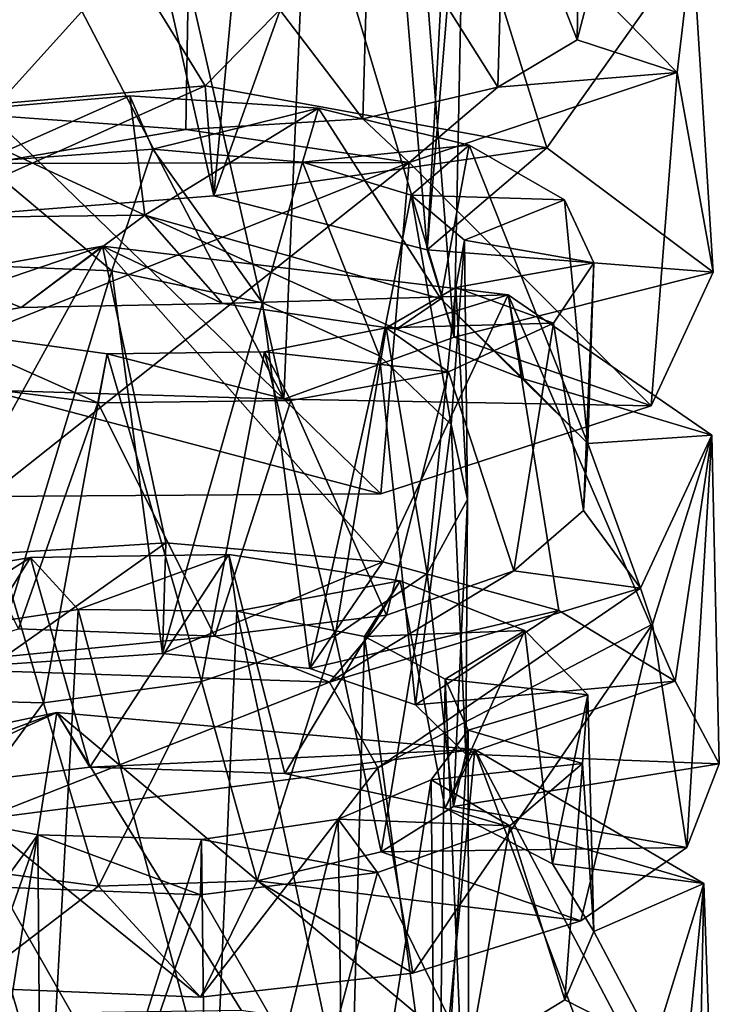
# Model space of a CAD drawing. Units: millimetres. Extents: x -107 to 239, y -31 to 195.
# Drawn here: x 200 to 207, y 6 to 16 of the extents above; entities that cross this region are included whole.
import ezdxf

# ---------------------------------------------------------------- set-up
doc = ezdxf.new("R2010")
doc.units = ezdxf.units.MM
doc.header["$LTSCALE"] = 48.696109
for name, color, linetype in [('311', 7, 'CONTINUOUS'), ('312', 7, 'CONTINUOUS'), ('313', 7, 'CONTINUOUS'), ('323', 7, 'CONTINUOUS'), ('324', 7, 'CONTINUOUS'), ('325', 7, 'CONTINUOUS'), ('329', 7, 'CONTINUOUS'), ('330', 7, 'CONTINUOUS'), ('331', 7, 'CONTINUOUS'), ('341', 7, 'CONTINUOUS'), ('342', 7, 'CONTINUOUS'), ('343', 7, 'CONTINUOUS')]:
    doc.layers.add(name, color=color, linetype=linetype)

msp = doc.modelspace()

# ---------------------------------------------------------------- linework, layer by layer
at = {"layer": '311', "color": 7, "linetype": 'CONTINUOUS', "true_color": 0xc8c8c8}
for points in [[(199.2006, 13.6263, 18.5703), (202.0794, 14.9115, 20.3343), (198.1499, 14.5715, 20.5814), (199.2006, 13.6263, 18.5703)], [(199.2006, 13.6263, 18.5703), (202.1632, 13.8615, 17.9253), (202.0794, 14.9115, 20.3343), (199.2006, 13.6263, 18.5703)], [(202.1632, 13.8615, 17.9253), (205.3489, 14.3206, 18.2055), (202.0794, 14.9115, 20.3343), (202.1632, 13.8615, 17.9253)], [(202.1632, 13.8615, 17.9253), (204.2031, 13.3444, 15.737), (205.3489, 14.3206, 18.2055), (202.1632, 13.8615, 17.9253)], [(204.2031, 13.3444, 15.737), (206.9386, 13.1302, 14.791), (205.3489, 14.3206, 18.2055), (204.2031, 13.3444, 15.737)], [(204.2031, 13.3444, 15.737), (204.4623, 12.5092, 12.8224), (206.9386, 13.1302, 14.791), (204.2031, 13.3444, 15.737)], [(204.4623, 12.5092, 12.8224), (206.346, 11.8515, 11.0996), (206.9386, 13.1302, 14.791), (204.4623, 12.5092, 12.8224)], [(204.4623, 12.5092, 12.8224), (202.8307, 11.9151, 10.3251), (206.346, 11.8515, 11.0996), (204.4623, 12.5092, 12.8224)], [(202.8307, 11.9151, 10.3251), (200, 12.0018, 9.2075), (203.7602, 11.0118, 8.2326), (202.8307, 11.9151, 10.3251)], [(200, 12.0018, 9.2075), (200, 10.9864, 7.0328), (203.7602, 11.0118, 8.2326), (200, 12.0018, 9.2075)], [(202.8307, 11.9151, 10.3251), (203.7602, 11.0118, 8.2326), (206.346, 11.8515, 11.0996), (202.8307, 11.9151, 10.3251)]]:
    msp.add_3dface(points, dxfattribs=at)
at = {"layer": '312', "color": 7, "linetype": 'CONTINUOUS', "true_color": 0xc8c8c8}
for points in [[(205.7734, 15.8776, 13.1107), (206.7406, 16.2866, 14.3852), (206.594, 15.04, 10.3079), (205.7734, 15.8776, 13.1107)], [(205.6363, 15.3529, 11.2417), (205.7734, 15.8776, 13.1107), (206.594, 15.04, 10.3079), (205.6363, 15.3529, 11.2417)], [(204.8791, 14.9009, 9.5111), (205.6363, 15.3529, 11.2417), (206.594, 15.04, 10.3079), (204.8791, 14.9009, 9.5111)], [(204.8791, 14.9009, 9.5111), (206.594, 15.04, 10.3079), (204.032, 14.1803, 7.0073), (204.8791, 14.9009, 9.5111)], [(203.5865, 14.5956, 8.0947), (204.8791, 14.9009, 9.5111), (204.032, 14.1803, 7.0073), (203.5865, 14.5956, 8.0947)], [(200, 14.632, 6.7308), (201.8947, 14.4942, 7.134), (200, 14.1682, 5.624), (200, 14.632, 6.7308)], [(201.8947, 14.4942, 7.134), (203.5865, 14.5956, 8.0947), (204.032, 14.1803, 7.0073), (201.8947, 14.4942, 7.134)], [(200, 14.1682, 5.624), (201.8947, 14.4942, 7.134), (204.032, 14.1803, 7.0073), (200, 14.1682, 5.624)], [(205.6986, 10.8502, 13.6891), (205.7385, 11.4928, 15.52), (206.2437, 10.1081, 11.7278), (205.6986, 10.8502, 13.6891)], [(205.7385, 11.4928, 15.52), (206.9258, 11.5727, 15.6749), (206.2437, 10.1081, 11.7278), (205.7385, 11.4928, 15.52)], [(205.0325, 10.273, 11.9591), (205.6986, 10.8502, 13.6891), (206.2437, 10.1081, 11.7278), (205.0325, 10.273, 11.9591)], [(203.813, 9.8495, 10.5073), (205.0325, 10.273, 11.9591), (203.2682, 9.2084, 8.7923), (203.813, 9.8495, 10.5073)], [(205.0325, 10.273, 11.9591), (206.2437, 10.1081, 11.7278), (203.2682, 9.2084, 8.7923), (205.0325, 10.273, 11.9591)], [(202.1725, 9.6494, 9.4802), (203.813, 9.8495, 10.5073), (203.2682, 9.2084, 8.7923), (202.1725, 9.6494, 9.4802)], [(200.2915, 9.7192, 8.9824), (202.1725, 9.6494, 9.4802), (199.0896, 9.3498, 7.8845), (200.2915, 9.7192, 8.9824)], [(202.1725, 9.6494, 9.4802), (203.2682, 9.2084, 8.7923), (199.0896, 9.3498, 7.8845), (202.1725, 9.6494, 9.4802)]]:
    msp.add_3dface(points, dxfattribs=at)
at = {"layer": '313', "color": 7, "linetype": 'CONTINUOUS', "true_color": 0xc8c8c8}
for points in [[(200.4716, 17.527, 19.4153), (196.3468, 16.6948, 18.6833), (198.1499, 14.5715, 20.5814), (200.4716, 17.527, 19.4153)], [(202.0794, 14.9115, 20.3343), (200.4716, 17.527, 19.4153), (198.1499, 14.5715, 20.5814), (202.0794, 14.9115, 20.3343)], [(204.4191, 17.2988, 17.8121), (200.4716, 17.527, 19.4153), (202.0794, 14.9115, 20.3343), (204.4191, 17.2988, 17.8121)], [(205.3489, 14.3206, 18.2055), (204.4191, 17.2988, 17.8121), (202.0794, 14.9115, 20.3343), (205.3489, 14.3206, 18.2055)], [(206.7406, 16.2866, 14.3852), (204.4191, 17.2988, 17.8121), (205.3489, 14.3206, 18.2055), (206.7406, 16.2866, 14.3852)], [(206.9386, 13.1302, 14.791), (206.7406, 16.2866, 14.3852), (205.3489, 14.3206, 18.2055), (206.9386, 13.1302, 14.791)], [(206.594, 15.04, 10.3079), (206.7406, 16.2866, 14.3852), (206.9386, 13.1302, 14.791), (206.594, 15.04, 10.3079)], [(204.032, 14.1803, 7.0073), (206.594, 15.04, 10.3079), (206.346, 11.8515, 11.0996), (204.032, 14.1803, 7.0073)], [(206.346, 11.8515, 11.0996), (206.594, 15.04, 10.3079), (206.9386, 13.1302, 14.791), (206.346, 11.8515, 11.0996)], [(200, 12.5703, 6.3125), (200, 14.1682, 5.624), (204.032, 14.1803, 7.0073), (200, 12.5703, 6.3125)], [(200, 10.9864, 7.0328), (200, 12.5703, 6.3125), (204.032, 14.1803, 7.0073), (200, 10.9864, 7.0328)], [(200, 10.9864, 7.0328), (204.032, 14.1803, 7.0073), (203.7602, 11.0118, 8.2326), (200, 10.9864, 7.0328)], [(203.7602, 11.0118, 8.2326), (204.032, 14.1803, 7.0073), (206.346, 11.8515, 11.0996), (203.7602, 11.0118, 8.2326)], [(206.9258, 11.5727, 15.6749), (206.3575, 9.7634, 12.1689), (206.2437, 10.1081, 11.7278), (206.9258, 11.5727, 15.6749)], [(206.2437, 10.1081, 11.7278), (203.7299, 8.39, 9.5074), (203.2682, 9.2084, 8.7923), (206.2437, 10.1081, 11.7278)], [(206.3575, 9.7634, 12.1689), (203.7299, 8.39, 9.5074), (206.2437, 10.1081, 11.7278), (206.3575, 9.7634, 12.1689)], [(203.2682, 9.2084, 8.7923), (199.929, 7.8967, 8.5515), (199.0896, 9.3498, 7.8845), (203.2682, 9.2084, 8.7923)], [(203.7299, 8.39, 9.5074), (199.929, 7.8967, 8.5515), (203.2682, 9.2084, 8.7923), (203.7299, 8.39, 9.5074)]]:
    msp.add_3dface(points, dxfattribs=at)
at = {"layer": '323', "color": 7, "linetype": 'CONTINUOUS', "true_color": 0xc8c8c8}
for points in [[(200.0443, 9.3712, 20.8429), (201.7021, 10.5422, 22.7027), (199.4503, 10.3996, 22.9889), (200.0443, 9.3712, 20.8429)], [(200.0443, 9.3712, 20.8429), (201.6711, 9.4833, 20.4317), (201.7021, 10.5422, 22.7027), (200.0443, 9.3712, 20.8429)], [(201.6711, 9.4833, 20.4317), (203.7799, 10.36, 21.7859), (201.7021, 10.5422, 22.7027), (201.6711, 9.4833, 20.4317)], [(201.6711, 9.4833, 20.4317), (203.0806, 9.3405, 19.5268), (203.7799, 10.36, 21.7859), (201.6711, 9.4833, 20.4317)], [(203.0806, 9.3405, 19.5268), (205.4637, 9.8948, 20.3202), (203.7799, 10.36, 21.7859), (203.0806, 9.3405, 19.5268)], [(203.0806, 9.3405, 19.5268), (204.0919, 8.9939, 18.226), (205.4637, 9.8948, 20.3202), (203.0806, 9.3405, 19.5268)], [(204.0919, 8.9939, 18.226), (206.5753, 9.219, 18.4462), (205.4637, 9.8948, 20.3202), (204.0919, 8.9939, 18.226)], [(204.0919, 8.9939, 18.226), (204.5712, 8.5216, 16.6811), (206.5753, 9.219, 18.4462), (204.0919, 8.9939, 18.226)], [(204.5712, 8.5216, 16.6811), (206.9979, 8.4274, 16.3477), (206.5753, 9.219, 18.4462), (204.5712, 8.5216, 16.6811)], [(204.5712, 8.5216, 16.6811), (204.4558, 8.0196, 15.0795), (206.9979, 8.4274, 16.3477), (204.5712, 8.5216, 16.6811)], [(204.4558, 8.0196, 15.0795), (206.6856, 7.6274, 14.2327), (206.9979, 8.4274, 16.3477), (204.4558, 8.0196, 15.0795)], [(204.4558, 8.0196, 15.0795), (203.7617, 7.5855, 13.6096), (206.6856, 7.6274, 14.2327), (204.4558, 8.0196, 15.0795)], [(203.7617, 7.5855, 13.6096), (202.5769, 7.3088, 12.4436), (205.6718, 6.9275, 12.3121), (203.7617, 7.5855, 13.6096)], [(203.7617, 7.5855, 13.6096), (205.6718, 6.9275, 12.3121), (206.6856, 7.6274, 14.2327), (203.7617, 7.5855, 13.6096)], [(201.0576, 7.2597, 11.7191), (199.4046, 7.4767, 11.5116), (199.7921, 6.289, 9.3838), (201.0576, 7.2597, 11.7191)], [(201.0576, 7.2597, 11.7191), (199.7921, 6.289, 9.3838), (202.0341, 6.1967, 9.7681), (201.0576, 7.2597, 11.7191)], [(202.5769, 7.3088, 12.4436), (201.0576, 7.2597, 11.7191), (202.0341, 6.1967, 9.7681), (202.5769, 7.3088, 12.4436)], [(202.5769, 7.3088, 12.4436), (202.0341, 6.1967, 9.7681), (204.0646, 6.4252, 10.7745), (202.5769, 7.3088, 12.4436)], [(202.5769, 7.3088, 12.4436), (204.0646, 6.4252, 10.7745), (205.6718, 6.9275, 12.3121), (202.5769, 7.3088, 12.4436)]]:
    msp.add_3dface(points, dxfattribs=at)
at = {"layer": '324', "color": 7, "linetype": 'CONTINUOUS', "true_color": 0xc8c8c8}
for points in [[(198.35, 12.4446, 20.3379), (196.7838, 12.6122, 20.9905), (201.0965, 13.3802, 21.3774), (198.35, 12.4446, 20.3379)], [(200.3169, 12.7931, 20.4179), (198.35, 12.4446, 20.3379), (201.0965, 13.3802, 21.3774), (200.3169, 12.7931, 20.4179)], [(202.2446, 12.8322, 19.8988), (200.3169, 12.7931, 20.4179), (201.0965, 13.3802, 21.3774), (202.2446, 12.8322, 19.8988)], [(202.2446, 12.8322, 19.8988), (201.0965, 13.3802, 21.3774), (204.9769, 12.9153, 19.377), (202.2446, 12.8322, 19.8988)], [(203.9088, 12.5866, 18.8293), (202.2446, 12.8322, 19.8988), (204.9769, 12.9153, 19.377), (203.9088, 12.5866, 18.8293)], [(205.123, 12.1114, 17.3127), (203.9088, 12.5866, 18.8293), (204.9769, 12.9153, 19.377), (205.123, 12.1114, 17.3127)], [(205.123, 12.1114, 17.3127), (204.9769, 12.9153, 19.377), (206.9258, 11.5727, 15.6749), (205.123, 12.1114, 17.3127)], [(205.7385, 11.4928, 15.52), (205.123, 12.1114, 17.3127), (206.9258, 11.5727, 15.6749), (205.7385, 11.4928, 15.52)], [(197.1404, 7.6047, 22.2564), (196.402, 8.027, 23.1169), (200.6605, 8.9179, 23.7424), (197.1404, 7.6047, 22.2564)], [(199.0002, 8.1527, 22.7242), (197.1404, 7.6047, 22.2564), (200.6605, 8.9179, 23.7424), (199.0002, 8.1527, 22.7242)], [(200.9752, 8.3966, 22.6031), (199.0002, 8.1527, 22.7242), (200.6605, 8.9179, 23.7424), (200.9752, 8.3966, 22.6031)], [(200.9752, 8.3966, 22.6031), (200.6605, 8.9179, 23.7424), (204.6575, 8.5666, 21.9623), (200.9752, 8.3966, 22.6031)], [(202.8404, 8.3362, 21.8911), (200.9752, 8.3966, 22.6031), (204.6575, 8.5666, 21.9623), (202.8404, 8.3362, 21.8911)], [(204.3761, 8.0055, 20.6548), (202.8404, 8.3362, 21.8911), (204.6575, 8.5666, 21.9623), (204.3761, 8.0055, 20.6548)], [(204.3761, 8.0055, 20.6548), (204.6575, 8.5666, 21.9623), (206.8482, 7.2828, 18.3736), (204.3761, 8.0055, 20.6548)], [(205.4011, 7.4718, 19.0256), (204.3761, 8.0055, 20.6548), (206.8482, 7.2828, 18.3736), (205.4011, 7.4718, 19.0256)], [(205.7972, 6.826, 17.1801), (205.4011, 7.4718, 19.0256), (206.8482, 7.2828, 18.3736), (205.7972, 6.826, 17.1801)], [(205.7972, 6.826, 17.1801), (206.8482, 7.2828, 18.3736), (206.3716, 5.7389, 14.2794), (205.7972, 6.826, 17.1801)], [(205.5205, 6.1712, 15.3172), (205.7972, 6.826, 17.1801), (206.3716, 5.7389, 14.2794), (205.5205, 6.1712, 15.3172)], [(204.6028, 5.6106, 13.6367), (205.5205, 6.1712, 15.3172), (206.3716, 5.7389, 14.2794), (204.6028, 5.6106, 13.6367)]]:
    msp.add_3dface(points, dxfattribs=at)
at = {"layer": '325', "color": 7, "linetype": 'CONTINUOUS', "true_color": 0xc8c8c8}
for points in [[(201.0965, 13.3802, 21.3774), (196.7838, 12.6122, 20.9905), (199.4503, 10.3996, 22.9889), (201.0965, 13.3802, 21.3774)], [(201.7021, 10.5422, 22.7027), (201.0965, 13.3802, 21.3774), (199.4503, 10.3996, 22.9889), (201.7021, 10.5422, 22.7027)], [(204.9769, 12.9153, 19.377), (201.0965, 13.3802, 21.3774), (203.7799, 10.36, 21.7859), (204.9769, 12.9153, 19.377)], [(203.7799, 10.36, 21.7859), (201.0965, 13.3802, 21.3774), (201.7021, 10.5422, 22.7027), (203.7799, 10.36, 21.7859)], [(205.4637, 9.8948, 20.3202), (204.9769, 12.9153, 19.377), (203.7799, 10.36, 21.7859), (205.4637, 9.8948, 20.3202)], [(206.9258, 11.5727, 15.6749), (204.9769, 12.9153, 19.377), (206.5753, 9.219, 18.4462), (206.9258, 11.5727, 15.6749)], [(206.5753, 9.219, 18.4462), (204.9769, 12.9153, 19.377), (205.4637, 9.8948, 20.3202), (206.5753, 9.219, 18.4462)], [(206.3575, 9.7634, 12.1689), (206.9258, 11.5727, 15.6749), (206.6856, 7.6274, 14.2327), (206.3575, 9.7634, 12.1689)], [(206.9979, 8.4274, 16.3477), (206.9258, 11.5727, 15.6749), (206.5753, 9.219, 18.4462), (206.9979, 8.4274, 16.3477)], [(206.6856, 7.6274, 14.2327), (206.9258, 11.5727, 15.6749), (206.9979, 8.4274, 16.3477), (206.6856, 7.6274, 14.2327)], [(203.7299, 8.39, 9.5074), (206.3575, 9.7634, 12.1689), (204.0646, 6.4252, 10.7745), (203.7299, 8.39, 9.5074)], [(204.0646, 6.4252, 10.7745), (206.3575, 9.7634, 12.1689), (205.6718, 6.9275, 12.3121), (204.0646, 6.4252, 10.7745)], [(205.6718, 6.9275, 12.3121), (206.3575, 9.7634, 12.1689), (206.6856, 7.6274, 14.2327), (205.6718, 6.9275, 12.3121)], [(200.6605, 8.9179, 23.7424), (196.402, 8.027, 23.1169), (200.2043, 6.0411, 25.259), (200.6605, 8.9179, 23.7424)], [(202.4244, 6.0733, 24.7583), (200.6605, 8.9179, 23.7424), (200.2043, 6.0411, 25.259), (202.4244, 6.0733, 24.7583)], [(204.6575, 8.5666, 21.9623), (200.6605, 8.9179, 23.7424), (204.3933, 5.7905, 23.6467), (204.6575, 8.5666, 21.9623)], [(204.3933, 5.7905, 23.6467), (200.6605, 8.9179, 23.7424), (202.4244, 6.0733, 24.7583), (204.3933, 5.7905, 23.6467)], [(205.904, 5.2458, 22.0268), (204.6575, 8.5666, 21.9623), (204.3933, 5.7905, 23.6467), (205.904, 5.2458, 22.0268)], [(206.8482, 7.2828, 18.3736), (204.6575, 8.5666, 21.9623), (206.7961, 4.52, 20.0558), (206.8482, 7.2828, 18.3736)], [(206.7961, 4.52, 20.0558), (204.6575, 8.5666, 21.9623), (205.904, 5.2458, 22.0268), (206.7961, 4.52, 20.0558)], [(199.929, 7.8967, 8.5515), (203.7299, 8.39, 9.5074), (202.0341, 6.1967, 9.7681), (199.929, 7.8967, 8.5515)], [(202.0341, 6.1967, 9.7681), (203.7299, 8.39, 9.5074), (204.0646, 6.4252, 10.7745), (202.0341, 6.1967, 9.7681)], [(199.7921, 6.289, 9.3838), (199.929, 7.8967, 8.5515), (202.0341, 6.1967, 9.7681), (199.7921, 6.289, 9.3838)], [(206.3716, 5.7389, 14.2794), (206.8482, 7.2828, 18.3736), (206.4226, 2.9351, 15.8553), (206.3716, 5.7389, 14.2794)], [(206.4226, 2.9351, 15.8553), (206.8482, 7.2828, 18.3736), (206.9751, 3.7135, 17.9284), (206.4226, 2.9351, 15.8553)], [(206.9751, 3.7135, 17.9284), (206.8482, 7.2828, 18.3736), (206.7961, 4.52, 20.0558), (206.9751, 3.7135, 17.9284)]]:
    msp.add_3dface(points, dxfattribs=at)
at = {"layer": '329', "color": 7, "linetype": 'CONTINUOUS', "true_color": 0xc8c8c8}
for points in [[(199.4237, 18.3769, 16.3989), (201.0855, 18.5923, 16.2066), (199.2006, 13.6263, 18.5703), (199.4237, 18.3769, 16.3989)], [(199.2006, 13.6263, 18.5703), (201.0855, 18.5923, 16.2066), (202.1632, 13.8615, 17.9253), (199.2006, 13.6263, 18.5703)], [(201.0855, 18.5923, 16.2066), (202.6035, 18.5845, 15.4754), (202.1632, 13.8615, 17.9253), (201.0855, 18.5923, 16.2066)], [(202.6035, 18.5845, 15.4754), (203.7784, 18.3942, 14.2895), (202.1632, 13.8615, 17.9253), (202.6035, 18.5845, 15.4754)], [(202.1632, 13.8615, 17.9253), (203.7784, 18.3942, 14.2895), (204.2031, 13.3444, 15.737), (202.1632, 13.8615, 17.9253)], [(203.7784, 18.3942, 14.2895), (204.4643, 18.0828, 12.7807), (204.2031, 13.3444, 15.737), (203.7784, 18.3942, 14.2895)], [(204.4643, 18.0828, 12.7807), (204.5668, 17.7276, 11.1335), (204.2031, 13.3444, 15.737), (204.4643, 18.0828, 12.7807)], [(204.5668, 17.7276, 11.1335), (204.0755, 17.4118, 9.556), (204.4623, 12.5092, 12.8224), (204.5668, 17.7276, 11.1335)], [(204.2031, 13.3444, 15.737), (204.5668, 17.7276, 11.1335), (204.4623, 12.5092, 12.8224), (204.2031, 13.3444, 15.737)], [(200, 17.3523, 6.9298), (200, 14.6574, 8.0227), (202.8307, 11.9151, 10.3251), (200, 17.3523, 6.9298)], [(201.63, 17.1765, 7.3182), (200, 17.3523, 6.9298), (202.8307, 11.9151, 10.3251), (201.63, 17.1765, 7.3182)], [(204.0755, 17.4118, 9.556), (203.0532, 17.2082, 8.2305), (204.4623, 12.5092, 12.8224), (204.0755, 17.4118, 9.556)], [(203.0532, 17.2082, 8.2305), (201.63, 17.1765, 7.3182), (202.8307, 11.9151, 10.3251), (203.0532, 17.2082, 8.2305)], [(204.4623, 12.5092, 12.8224), (203.0532, 17.2082, 8.2305), (202.8307, 11.9151, 10.3251), (204.4623, 12.5092, 12.8224)], [(200, 14.6574, 8.0227), (200, 12.0018, 9.2075), (202.8307, 11.9151, 10.3251), (200, 14.6574, 8.0227)], [(201.1848, 13.1446, 18.721), (199.939, 14.1869, 18.3662), (201.5774, 14.3078, 17.9954), (201.1848, 13.1446, 18.721)], [(202.6265, 12.8381, 18.1271), (201.1848, 13.1446, 18.721), (201.5774, 14.3078, 17.9954), (202.6265, 12.8381, 18.1271)], [(202.6265, 12.8381, 18.1271), (201.5774, 14.3078, 17.9954), (203.0108, 14.183, 17.117), (202.6265, 12.8381, 18.1271)], [(201.1848, 13.1446, 18.721), (199.6158, 13.2084, 18.8446), (199.939, 14.1869, 18.3662), (201.1848, 13.1446, 18.721)], [(203.7455, 12.331, 17.1444), (202.6265, 12.8381, 18.1271), (203.0108, 14.183, 17.117), (203.7455, 12.331, 17.1444)], [(203.7455, 12.331, 17.1444), (203.0108, 14.183, 17.117), (204.0492, 13.8667, 15.8303), (203.7455, 12.331, 17.1444)], [(204.4311, 11.6728, 15.8689), (203.7455, 12.331, 17.1444), (204.0492, 13.8667, 15.8303), (204.4311, 11.6728, 15.8689)], [(204.4311, 11.6728, 15.8689), (204.0492, 13.8667, 15.8303), (204.56, 13.4364, 14.2849), (204.4311, 11.6728, 15.8689)], [(204.5881, 10.9551, 14.4782), (204.4311, 11.6728, 15.8689), (204.56, 13.4364, 14.2849), (204.5881, 10.9551, 14.4782)], [(204.5881, 10.9551, 14.4782), (204.56, 13.4364, 14.2849), (204.4767, 12.9824, 12.6621), (204.5881, 10.9551, 14.4782)], [(204.2013, 10.2475, 13.107), (204.4767, 12.9824, 12.6621), (203.8094, 12.5987, 11.1606), (204.2013, 10.2475, 13.107)], [(204.2013, 10.2475, 13.107), (204.5881, 10.9551, 14.4782), (204.4767, 12.9824, 12.6621), (204.2013, 10.2475, 13.107)], [(198.9465, 9.0531, 10.7924), (200.533, 9.0113, 10.7113), (199.4831, 12.5798, 8.9722), (198.9465, 9.0531, 10.7924)], [(200.533, 9.0113, 10.7113), (201.1401, 12.3504, 9.2038), (199.4831, 12.5798, 8.9722), (200.533, 9.0113, 10.7113)], [(203.3241, 9.6484, 11.946), (203.8094, 12.5987, 11.1606), (202.648, 12.3678, 9.9621), (203.3241, 9.6484, 11.946)], [(203.3241, 9.6484, 11.946), (204.2013, 10.2475, 13.107), (203.8094, 12.5987, 11.1606), (203.3241, 9.6484, 11.946)], [(200.533, 9.0113, 10.7113), (202.0431, 9.2166, 11.1092), (201.1401, 12.3504, 9.2038), (200.533, 9.0113, 10.7113)], [(202.0431, 9.2166, 11.1092), (202.648, 12.3678, 9.9621), (201.1401, 12.3504, 9.2038), (202.0431, 9.2166, 11.1092)], [(202.0431, 9.2166, 11.1092), (203.3241, 9.6484, 11.946), (202.648, 12.3678, 9.9621), (202.0431, 9.2166, 11.1092)]]:
    msp.add_3dface(points, dxfattribs=at)
at = {"layer": '330', "color": 7, "linetype": 'CONTINUOUS', "true_color": 0xc8c8c8}
for points in [[(199.4009, 14.6484, 19.4426), (201.358, 14.8154, 19.2143), (199.939, 14.1869, 18.3662), (199.4009, 14.6484, 19.4426)], [(199.939, 14.1869, 18.3662), (201.358, 14.8154, 19.2143), (201.5774, 14.3078, 17.9954), (199.939, 14.1869, 18.3662)], [(201.358, 14.8154, 19.2143), (203.1621, 14.6993, 18.406), (201.5774, 14.3078, 17.9954), (201.358, 14.8154, 19.2143)], [(201.5774, 14.3078, 17.9954), (203.1621, 14.6993, 18.406), (203.0108, 14.183, 17.117), (201.5774, 14.3078, 17.9954)], [(203.1621, 14.6993, 18.406), (204.6044, 14.344, 17.0937), (203.0108, 14.183, 17.117), (203.1621, 14.6993, 18.406)], [(203.0108, 14.183, 17.117), (204.6044, 14.344, 17.0937), (204.0492, 13.8667, 15.8303), (203.0108, 14.183, 17.117)], [(204.6044, 14.344, 17.0937), (205.5181, 13.821, 15.4126), (204.0492, 13.8667, 15.8303), (204.6044, 14.344, 17.0937)], [(204.0492, 13.8667, 15.8303), (205.5181, 13.821, 15.4126), (204.56, 13.4364, 14.2849), (204.0492, 13.8667, 15.8303)], [(205.5181, 13.821, 15.4126), (205.7977, 13.2208, 13.5428), (204.56, 13.4364, 14.2849), (205.5181, 13.821, 15.4126)], [(204.56, 13.4364, 14.2849), (205.7977, 13.2208, 13.5428), (204.4767, 12.9824, 12.6621), (204.56, 13.4364, 14.2849)], [(205.7977, 13.2208, 13.5428), (205.4124, 12.6415, 11.6873), (204.4767, 12.9824, 12.6621), (205.7977, 13.2208, 13.5428)], [(204.4767, 12.9824, 12.6621), (205.4124, 12.6415, 11.6873), (203.8094, 12.5987, 11.1606), (204.4767, 12.9824, 12.6621)], [(205.4124, 12.6415, 11.6873), (204.4083, 12.176, 10.0438), (203.8094, 12.5987, 11.1606), (205.4124, 12.6415, 11.6873)], [(201.0524, 11.8797, 8.0475), (199.0886, 12.1331, 7.9043), (199.4831, 12.5798, 8.9722), (201.0524, 11.8797, 8.0475)], [(201.1401, 12.3504, 9.2038), (201.0524, 11.8797, 8.0475), (199.4831, 12.5798, 8.9722), (201.1401, 12.3504, 9.2038)], [(203.8094, 12.5987, 11.1606), (204.4083, 12.176, 10.0438), (202.648, 12.3678, 9.9621), (203.8094, 12.5987, 11.1606)], [(202.8968, 11.9029, 8.7853), (201.0524, 11.8797, 8.0475), (201.1401, 12.3504, 9.2038), (202.8968, 11.9029, 8.7853)], [(202.648, 12.3678, 9.9621), (202.8968, 11.9029, 8.7853), (201.1401, 12.3504, 9.2038), (202.648, 12.3678, 9.9621)], [(204.4083, 12.176, 10.0438), (202.8968, 11.9029, 8.7853), (202.648, 12.3678, 9.9621), (204.4083, 12.176, 10.0438)]]:
    msp.add_3dface(points, dxfattribs=at)
at = {"layer": '331', "color": 7, "linetype": 'CONTINUOUS', "true_color": 0xc8c8c8}
for points in [[(204.9432, 17.1311, 8.6984), (205.6721, 17.5491, 10.4944), (205.6363, 15.3529, 11.2417), (204.9432, 17.1311, 8.6984)], [(205.6363, 15.3529, 11.2417), (205.6721, 17.5491, 10.4944), (205.7734, 15.8776, 13.1107), (205.6363, 15.3529, 11.2417)], [(203.6496, 16.8524, 7.2236), (204.9432, 17.1311, 8.6984), (204.8791, 14.9009, 9.5111), (203.6496, 16.8524, 7.2236)], [(204.8791, 14.9009, 9.5111), (204.9432, 17.1311, 8.6984), (205.6363, 15.3529, 11.2417), (204.8791, 14.9009, 9.5111)], [(200, 14.632, 6.7308), (200, 15.7729, 6.2623), (201.9327, 16.7705, 6.2239), (200, 14.632, 6.7308)], [(200, 14.632, 6.7308), (201.9327, 16.7705, 6.2239), (201.8947, 14.4942, 7.134), (200, 14.632, 6.7308)], [(201.8947, 14.4942, 7.134), (201.9327, 16.7705, 6.2239), (203.5865, 14.5956, 8.0947), (201.8947, 14.4942, 7.134)], [(201.9327, 16.7705, 6.2239), (203.6496, 16.8524, 7.2236), (203.5865, 14.5956, 8.0947), (201.9327, 16.7705, 6.2239)], [(203.5865, 14.5956, 8.0947), (203.6496, 16.8524, 7.2236), (204.8791, 14.9009, 9.5111), (203.5865, 14.5956, 8.0947)], [(199.4009, 14.6484, 19.4426), (201.5009, 13.6754, 19.7496), (201.358, 14.8154, 19.2143), (199.4009, 14.6484, 19.4426)], [(201.358, 14.8154, 19.2143), (201.5009, 13.6754, 19.7496), (203.1621, 14.6993, 18.406), (201.358, 14.8154, 19.2143)], [(201.5009, 13.6754, 19.7496), (204.3327, 12.8746, 18.1978), (203.1621, 14.6993, 18.406), (201.5009, 13.6754, 19.7496)], [(203.1621, 14.6993, 18.406), (204.3327, 12.8746, 18.1978), (204.6044, 14.344, 17.0937), (203.1621, 14.6993, 18.406)], [(198.2203, 13.6379, 19.6769), (201.5009, 13.6754, 19.7496), (199.4009, 14.6484, 19.4426), (198.2203, 13.6379, 19.6769)], [(204.3327, 12.8746, 18.1978), (205.7385, 11.4928, 15.52), (204.6044, 14.344, 17.0937), (204.3327, 12.8746, 18.1978)], [(204.6044, 14.344, 17.0937), (205.7385, 11.4928, 15.52), (205.5181, 13.821, 15.4126), (204.6044, 14.344, 17.0937)], [(205.5181, 13.821, 15.4126), (205.7385, 11.4928, 15.52), (205.7977, 13.2208, 13.5428), (205.5181, 13.821, 15.4126)], [(205.4124, 12.6415, 11.6873), (205.7977, 13.2208, 13.5428), (205.6986, 10.8502, 13.6891), (205.4124, 12.6415, 11.6873)], [(205.7977, 13.2208, 13.5428), (205.7385, 11.4928, 15.52), (205.6986, 10.8502, 13.6891), (205.7977, 13.2208, 13.5428)], [(204.4083, 12.176, 10.0438), (205.4124, 12.6415, 11.6873), (205.0325, 10.273, 11.9591), (204.4083, 12.176, 10.0438)], [(205.0325, 10.273, 11.9591), (205.4124, 12.6415, 11.6873), (205.6986, 10.8502, 13.6891), (205.0325, 10.273, 11.9591)], [(202.8968, 11.9029, 8.7853), (204.4083, 12.176, 10.0438), (203.813, 9.8495, 10.5073), (202.8968, 11.9029, 8.7853)], [(203.813, 9.8495, 10.5073), (204.4083, 12.176, 10.0438), (205.0325, 10.273, 11.9591), (203.813, 9.8495, 10.5073)], [(199.0886, 12.1331, 7.9043), (201.0524, 11.8797, 8.0475), (200.2915, 9.7192, 8.9824), (199.0886, 12.1331, 7.9043)], [(200.2915, 9.7192, 8.9824), (201.0524, 11.8797, 8.0475), (202.1725, 9.6494, 9.4802), (200.2915, 9.7192, 8.9824)], [(201.0524, 11.8797, 8.0475), (202.8968, 11.9029, 8.7853), (202.1725, 9.6494, 9.4802), (201.0524, 11.8797, 8.0475)], [(202.1725, 9.6494, 9.4802), (202.8968, 11.9029, 8.7853), (203.813, 9.8495, 10.5073), (202.1725, 9.6494, 9.4802)]]:
    msp.add_3dface(points, dxfattribs=at)
at = {"layer": '341', "color": 7, "linetype": 'CONTINUOUS', "true_color": 0xc8c8c8}
for points in [[(201.1848, 13.1446, 18.721), (200.0443, 9.3712, 20.8429), (199.6158, 13.2084, 18.8446), (201.1848, 13.1446, 18.721)], [(201.6711, 9.4833, 20.4317), (200.0443, 9.3712, 20.8429), (201.1848, 13.1446, 18.721), (201.6711, 9.4833, 20.4317)], [(202.6265, 12.8381, 18.1271), (201.6711, 9.4833, 20.4317), (201.1848, 13.1446, 18.721), (202.6265, 12.8381, 18.1271)], [(203.0806, 9.3405, 19.5268), (201.6711, 9.4833, 20.4317), (202.6265, 12.8381, 18.1271), (203.0806, 9.3405, 19.5268)], [(203.7455, 12.331, 17.1444), (203.0806, 9.3405, 19.5268), (202.6265, 12.8381, 18.1271), (203.7455, 12.331, 17.1444)], [(204.0919, 8.9939, 18.226), (203.0806, 9.3405, 19.5268), (203.7455, 12.331, 17.1444), (204.0919, 8.9939, 18.226)], [(204.4311, 11.6728, 15.8689), (204.0919, 8.9939, 18.226), (203.7455, 12.331, 17.1444), (204.4311, 11.6728, 15.8689)], [(204.5712, 8.5216, 16.6811), (204.0919, 8.9939, 18.226), (204.4311, 11.6728, 15.8689), (204.5712, 8.5216, 16.6811)], [(204.5881, 10.9551, 14.4782), (204.5712, 8.5216, 16.6811), (204.4311, 11.6728, 15.8689), (204.5881, 10.9551, 14.4782)], [(204.2013, 10.2475, 13.107), (204.4558, 8.0196, 15.0795), (204.5881, 10.9551, 14.4782), (204.2013, 10.2475, 13.107)], [(204.4558, 8.0196, 15.0795), (204.5712, 8.5216, 16.6811), (204.5881, 10.9551, 14.4782), (204.4558, 8.0196, 15.0795)], [(203.3241, 9.6484, 11.946), (203.7617, 7.5855, 13.6096), (204.2013, 10.2475, 13.107), (203.3241, 9.6484, 11.946)], [(203.7617, 7.5855, 13.6096), (204.4558, 8.0196, 15.0795), (204.2013, 10.2475, 13.107), (203.7617, 7.5855, 13.6096)], [(199.2332, 9.6607, 20.621), (200.8637, 9.9047, 20.4755), (200.5936, 4.995, 23.058), (199.2332, 9.6607, 20.621)], [(200.5936, 4.995, 23.058), (200.8637, 9.9047, 20.4755), (202.1731, 5.0189, 22.4749), (200.5936, 4.995, 23.058)], [(200.8637, 9.9047, 20.4755), (202.3815, 9.8888, 19.828), (202.1731, 5.0189, 22.4749), (200.8637, 9.9047, 20.4755)], [(202.1731, 5.0189, 22.4749), (202.3815, 9.8888, 19.828), (203.471, 4.8006, 21.4221), (202.1731, 5.0189, 22.4749)], [(202.3815, 9.8888, 19.828), (203.6043, 9.6466, 18.7406), (203.471, 4.8006, 21.4221), (202.3815, 9.8888, 19.828)], [(198.9409, 4.7001, 23.1143), (199.2332, 9.6607, 20.621), (200.5936, 4.995, 23.058), (198.9409, 4.7001, 23.1143)], [(202.0431, 9.2166, 11.1092), (202.5769, 7.3088, 12.4436), (203.3241, 9.6484, 11.946), (202.0431, 9.2166, 11.1092)], [(202.5769, 7.3088, 12.4436), (203.7617, 7.5855, 13.6096), (203.3241, 9.6484, 11.946), (202.5769, 7.3088, 12.4436)], [(203.471, 4.8006, 21.4221), (203.6043, 9.6466, 18.7406), (204.3155, 4.4029, 20.0228), (203.471, 4.8006, 21.4221)], [(203.6043, 9.6466, 18.7406), (204.375, 9.2396, 17.3334), (204.3155, 4.4029, 20.0228), (203.6043, 9.6466, 18.7406)], [(204.3155, 4.4029, 20.0228), (204.375, 9.2396, 17.3334), (204.5998, 3.91, 18.4387), (204.3155, 4.4029, 20.0228)], [(204.375, 9.2396, 17.3334), (204.5959, 8.7515, 15.7701), (204.5998, 3.91, 18.4387), (204.375, 9.2396, 17.3334)], [(200.533, 9.0113, 10.7113), (201.0576, 7.2597, 11.7191), (202.0431, 9.2166, 11.1092), (200.533, 9.0113, 10.7113)], [(201.0576, 7.2597, 11.7191), (202.5769, 7.3088, 12.4436), (202.0431, 9.2166, 11.1092), (201.0576, 7.2597, 11.7191)], [(198.9465, 9.0531, 10.7924), (199.4046, 7.4767, 11.5116), (200.533, 9.0113, 10.7113), (198.9465, 9.0531, 10.7924)], [(199.4046, 7.4767, 11.5116), (201.0576, 7.2597, 11.7191), (200.533, 9.0113, 10.7113), (199.4046, 7.4767, 11.5116)], [(204.5959, 8.7515, 15.7701), (204.2406, 8.2741, 14.227), (204.2861, 3.4194, 16.8589), (204.5959, 8.7515, 15.7701)], [(204.5998, 3.91, 18.4387), (204.5959, 8.7515, 15.7701), (204.2861, 3.4194, 16.8589), (204.5998, 3.91, 18.4387)], [(204.2406, 8.2741, 14.227), (203.3525, 7.8991, 12.8821), (203.4149, 3.0284, 15.472), (204.2406, 8.2741, 14.227)], [(204.2861, 3.4194, 16.8589), (204.2406, 8.2741, 14.227), (203.4149, 3.0284, 15.472), (204.2861, 3.4194, 16.8589)], [(200.4794, 7.7492, 11.3559), (198.8555, 8.0558, 11.3324), (198.8584, 3.1673, 13.8541), (200.4794, 7.7492, 11.3559)], [(203.3525, 7.8991, 12.8821), (202.0437, 7.7056, 11.889), (202.1, 2.8213, 14.4415), (203.3525, 7.8991, 12.8821)], [(203.4149, 3.0284, 15.472), (203.3525, 7.8991, 12.8821), (202.1, 2.8213, 14.4415), (203.4149, 3.0284, 15.472)], [(200.5148, 2.8579, 13.8843), (200.4794, 7.7492, 11.3559), (198.8584, 3.1673, 13.8541), (200.5148, 2.8579, 13.8843)], [(202.0437, 7.7056, 11.889), (200.4794, 7.7492, 11.3559), (200.5148, 2.8579, 13.8843), (202.0437, 7.7056, 11.889)], [(202.1, 2.8213, 14.4415), (202.0437, 7.7056, 11.889), (200.5148, 2.8579, 13.8843), (202.1, 2.8213, 14.4415)]]:
    msp.add_3dface(points, dxfattribs=at)
at = {"layer": '342', "color": 7, "linetype": 'CONTINUOUS', "true_color": 0xc8c8c8}
for points in [[(198.4623, 10.074, 21.597), (200.4062, 10.4021, 21.6454), (199.2332, 9.6607, 20.621), (198.4623, 10.074, 21.597)], [(199.2332, 9.6607, 20.621), (200.4062, 10.4021, 21.6454), (200.8637, 9.9047, 20.4755), (199.2332, 9.6607, 20.621)], [(200.4062, 10.4021, 21.6454), (202.3061, 10.429, 21.1096), (200.8637, 9.9047, 20.4755), (200.4062, 10.4021, 21.6454)], [(200.8637, 9.9047, 20.4755), (202.3061, 10.429, 21.1096), (202.3815, 9.8888, 19.828), (200.8637, 9.9047, 20.4755)], [(202.3061, 10.429, 21.1096), (203.9458, 10.1778, 20.0341), (202.3815, 9.8888, 19.828), (202.3061, 10.429, 21.1096)], [(202.3815, 9.8888, 19.828), (203.9458, 10.1778, 20.0341), (203.6043, 9.6466, 18.7406), (202.3815, 9.8888, 19.828)], [(203.9458, 10.1778, 20.0341), (205.1361, 9.7039, 18.5267), (203.6043, 9.6466, 18.7406), (203.9458, 10.1778, 20.0341)], [(203.6043, 9.6466, 18.7406), (205.1361, 9.7039, 18.5267), (204.375, 9.2396, 17.3334), (203.6043, 9.6466, 18.7406)], [(205.1361, 9.7039, 18.5267), (205.7399, 9.0894, 16.7468), (204.375, 9.2396, 17.3334), (205.1361, 9.7039, 18.5267)], [(204.375, 9.2396, 17.3334), (205.7399, 9.0894, 16.7468), (204.5959, 8.7515, 15.7701), (204.375, 9.2396, 17.3334)], [(205.7399, 9.0894, 16.7468), (205.6894, 8.4321, 14.8849), (204.5959, 8.7515, 15.7701), (205.7399, 9.0894, 16.7468)], [(204.5959, 8.7515, 15.7701), (205.6894, 8.4321, 14.8849), (204.2406, 8.2741, 14.227), (204.5959, 8.7515, 15.7701)], [(205.6894, 8.4321, 14.8849), (204.9932, 7.8346, 13.1398), (204.2406, 8.2741, 14.227), (205.6894, 8.4321, 14.8849)], [(204.2406, 8.2741, 14.227), (204.9932, 7.8346, 13.1398), (203.3525, 7.8991, 12.8821), (204.2406, 8.2741, 14.227)], [(200.4794, 7.7492, 11.3559), (200.1106, 7.2482, 10.2369), (198.8555, 8.0558, 11.3324), (200.4794, 7.7492, 11.3559)], [(203.3525, 7.8991, 12.8821), (203.7276, 7.3897, 11.6893), (202.0437, 7.7056, 11.889), (203.3525, 7.8991, 12.8821)], [(204.9932, 7.8346, 13.1398), (203.7276, 7.3897, 11.6893), (203.3525, 7.8991, 12.8821), (204.9932, 7.8346, 13.1398)], [(202.0356, 7.1768, 10.6877), (200.1106, 7.2482, 10.2369), (200.4794, 7.7492, 11.3559), (202.0356, 7.1768, 10.6877)], [(202.0437, 7.7056, 11.889), (202.0356, 7.1768, 10.6877), (200.4794, 7.7492, 11.3559), (202.0437, 7.7056, 11.889)], [(203.7276, 7.3897, 11.6893), (202.0356, 7.1768, 10.6877), (202.0437, 7.7056, 11.889), (203.7276, 7.3897, 11.6893)]]:
    msp.add_3dface(points, dxfattribs=at)
at = {"layer": '343', "color": 7, "linetype": 'CONTINUOUS', "true_color": 0xc8c8c8}
for points in [[(201.5009, 13.6754, 19.7496), (198.2203, 13.6379, 19.6769), (200.3169, 12.7931, 20.4179), (201.5009, 13.6754, 19.7496)], [(202.2446, 12.8322, 19.8988), (201.5009, 13.6754, 19.7496), (200.3169, 12.7931, 20.4179), (202.2446, 12.8322, 19.8988)], [(204.3327, 12.8746, 18.1978), (201.5009, 13.6754, 19.7496), (203.9088, 12.5866, 18.8293), (204.3327, 12.8746, 18.1978)], [(203.9088, 12.5866, 18.8293), (201.5009, 13.6754, 19.7496), (202.2446, 12.8322, 19.8988), (203.9088, 12.5866, 18.8293)], [(200.3169, 12.7931, 20.4179), (198.2203, 13.6379, 19.6769), (198.35, 12.4446, 20.3379), (200.3169, 12.7931, 20.4179)], [(205.123, 12.1114, 17.3127), (204.3327, 12.8746, 18.1978), (203.9088, 12.5866, 18.8293), (205.123, 12.1114, 17.3127)], [(205.7385, 11.4928, 15.52), (204.3327, 12.8746, 18.1978), (205.123, 12.1114, 17.3127), (205.7385, 11.4928, 15.52)], [(198.4623, 10.074, 21.597), (199.0002, 8.1527, 22.7242), (200.4062, 10.4021, 21.6454), (198.4623, 10.074, 21.597)], [(199.0002, 8.1527, 22.7242), (200.9752, 8.3966, 22.6031), (200.4062, 10.4021, 21.6454), (199.0002, 8.1527, 22.7242)], [(200.4062, 10.4021, 21.6454), (200.9752, 8.3966, 22.6031), (202.3061, 10.429, 21.1096), (200.4062, 10.4021, 21.6454)], [(200.9752, 8.3966, 22.6031), (202.8404, 8.3362, 21.8911), (202.3061, 10.429, 21.1096), (200.9752, 8.3966, 22.6031)], [(202.3061, 10.429, 21.1096), (202.8404, 8.3362, 21.8911), (203.9458, 10.1778, 20.0341), (202.3061, 10.429, 21.1096)], [(202.8404, 8.3362, 21.8911), (204.3761, 8.0055, 20.6548), (203.9458, 10.1778, 20.0341), (202.8404, 8.3362, 21.8911)], [(203.9458, 10.1778, 20.0341), (204.3761, 8.0055, 20.6548), (205.1361, 9.7039, 18.5267), (203.9458, 10.1778, 20.0341)], [(204.3761, 8.0055, 20.6548), (205.4011, 7.4718, 19.0256), (205.1361, 9.7039, 18.5267), (204.3761, 8.0055, 20.6548)], [(205.1361, 9.7039, 18.5267), (205.4011, 7.4718, 19.0256), (205.7399, 9.0894, 16.7468), (205.1361, 9.7039, 18.5267)], [(205.4011, 7.4718, 19.0256), (205.7972, 6.826, 17.1801), (205.7399, 9.0894, 16.7468), (205.4011, 7.4718, 19.0256)], [(205.7399, 9.0894, 16.7468), (205.7972, 6.826, 17.1801), (205.6894, 8.4321, 14.8849), (205.7399, 9.0894, 16.7468)], [(205.6894, 8.4321, 14.8849), (205.5205, 6.1712, 15.3172), (204.9932, 7.8346, 13.1398), (205.6894, 8.4321, 14.8849)], [(205.7972, 6.826, 17.1801), (205.5205, 6.1712, 15.3172), (205.6894, 8.4321, 14.8849), (205.7972, 6.826, 17.1801)], [(204.9932, 7.8346, 13.1398), (204.6028, 5.6106, 13.6367), (203.7276, 7.3897, 11.6893), (204.9932, 7.8346, 13.1398)], [(205.5205, 6.1712, 15.3172), (204.6028, 5.6106, 13.6367), (204.9932, 7.8346, 13.1398), (205.5205, 6.1712, 15.3172)], [(203.7276, 7.3897, 11.6893), (203.1477, 5.2375, 12.3185), (202.0356, 7.1768, 10.6877), (203.7276, 7.3897, 11.6893)], [(204.6028, 5.6106, 13.6367), (203.1477, 5.2375, 12.3185), (203.7276, 7.3897, 11.6893), (204.6028, 5.6106, 13.6367)], [(201.3256, 5.1248, 11.5046), (199.3513, 5.3132, 11.2751), (200.1106, 7.2482, 10.2369), (201.3256, 5.1248, 11.5046)], [(202.0356, 7.1768, 10.6877), (201.3256, 5.1248, 11.5046), (200.1106, 7.2482, 10.2369), (202.0356, 7.1768, 10.6877)], [(203.1477, 5.2375, 12.3185), (201.3256, 5.1248, 11.5046), (202.0356, 7.1768, 10.6877), (203.1477, 5.2375, 12.3185)]]:
    msp.add_3dface(points, dxfattribs=at)

doc.saveas('drawing.dxf')
